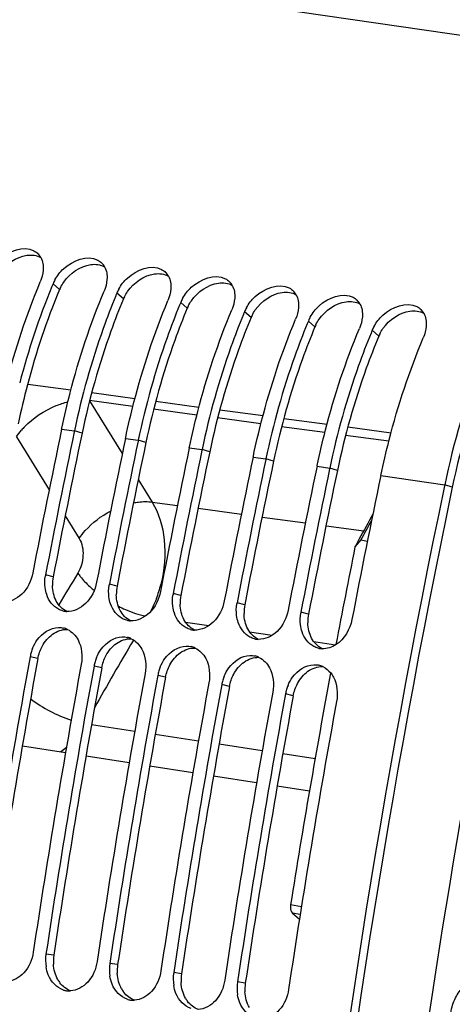
# Model space of a CAD drawing. Units: millimetres. Extents: x 0 to 594, y 0 to 420.
# Drawn here: x 271 to 277, y 72 to 83 of the extents above; entities that cross this region are included whole.
import ezdxf

# ---------------------------------------------------------------- set-up
doc = ezdxf.new("R2010")
doc.units = ezdxf.units.MM
doc.header["$LTSCALE"] = 32.67
doc.layers.get('0').update_dxf_attribs({"linetype": 'CONTINUOUS'})
doc.layers.add('SOLIDES', color=7, linetype='CONTINUOUS')

msp = doc.modelspace()

# ---------------------------------------------------------------- linework, layer by layer
at = {"color": 9, "linetype": 'CONTINUOUS'}
for p, q in [((271.97285, 83.839052), (280.169525, 82.64473)), ((271.885588, 80.098868), (271.806578, 80.167182)), ((272.651633, 79.987249), (272.572622, 80.055563)), ((273.417677, 79.87563), (273.338667, 79.943944)), ((274.183722, 79.764011), (274.104711, 79.832325)), ((274.949766, 79.652392), (274.870755, 79.720706)), ((275.71581, 79.540773), (275.6368, 79.609087)), ((272.76481, 78.696289), (272.246207, 78.767115)), ((273.532631, 78.591428), (273.014028, 78.662254)), ((274.300453, 78.486567), (273.78185, 78.557392)), ((271.910116, 78.423606), (272.063325, 78.401282)), ((272.154758, 78.373316), (272.063325, 78.401282)), ((275.068275, 78.381706), (274.549672, 78.452531)), ((275.836096, 78.276845), (275.317493, 78.34767)), ((272.676161, 78.311987), (272.82937, 78.289663)), ((272.920802, 78.261697), (272.82937, 78.289663)), ((273.442205, 78.200368), (273.595414, 78.178044)), ((273.686847, 78.150078), (273.595414, 78.178044)), ((274.20825, 78.088749), (274.361459, 78.066425)), ((274.452891, 78.038459), (274.361459, 78.066425)), ((274.974294, 77.97713), (275.127503, 77.954806)), ((275.218935, 77.926841), (275.127503, 77.954806)), ((275.740339, 77.865511), (276.506383, 77.753892)), ((276.597815, 77.725927), (276.506383, 77.753892)), ((272.996766, 77.548336), (273.299643, 77.506972)), ((273.547615, 77.473107), (274.067067, 77.402165)), ((274.315039, 77.3683), (274.834491, 77.297358)), ((275.082463, 77.263493), (275.534671, 77.201735)), ((271.809006, 76.650422), (271.716833, 76.674695)), ((272.575051, 76.538803), (272.482877, 76.563077)), ((273.341095, 76.427184), (273.248922, 76.451458)), ((274.10714, 76.315565), (274.014966, 76.339839)), ((274.873184, 76.203946), (274.781011, 76.22822)), ((273.396069, 76.107953), (273.677297, 76.065177)), ((274.165519, 75.990916), (274.436873, 75.949642)), ((274.93548, 75.873801), (275.196449, 75.834106)), ((271.624898, 75.669482), (271.53233, 75.691654)), ((272.390943, 75.557864), (272.298375, 75.580035)), ((273.156987, 75.446245), (273.064419, 75.468417)), ((273.923032, 75.334626), (273.830464, 75.356798)), ((274.689076, 75.223007), (274.596508, 75.245179)), ((272.268843, 74.877985), (272.787086, 74.799475)), ((273.034121, 74.762051), (273.552364, 74.683542)), ((273.7994, 74.646118), (274.317643, 74.567609)), ((274.564678, 74.530185), (274.952393, 74.471449)), ((274.787389, 72.692324), (274.656394, 72.714062)), ((274.772575, 72.599429), (274.681834, 72.614485)), ((271.816125, 72.109287), (271.722325, 72.124069)), ((272.582169, 71.997668), (272.48837, 72.01245)), ((273.348214, 71.886049), (273.254414, 71.900831)), ((274.114258, 71.77443), (274.020459, 71.789212))]:
    msp.add_line(p, q, dxfattribs=at)
at = {"color": 7, "linetype": 'CONTINUOUS'}
for p, q in [((271.910116, 78.423606), (271.912391, 78.434456)), ((272.063325, 78.401282), (272.061411, 78.392124)), ((272.676161, 78.311987), (272.678435, 78.322837)), ((272.82937, 78.289663), (272.827456, 78.280505)), ((273.442205, 78.200368), (273.44448, 78.211218)), ((273.595414, 78.178044), (273.5935, 78.168886)), ((274.20825, 78.088749), (274.210524, 78.099599)), ((274.361459, 78.066425), (274.359545, 78.057267)), ((274.974294, 77.97713), (274.976569, 77.98798)), ((275.127503, 77.954806), (275.125589, 77.945648)), ((276.506383, 77.753892), (276.504448, 77.744632)), ((275.501947, 77.093638), (275.430126, 77.009007)), ((275.501947, 77.093638), (275.579261, 77.080526)), ((274.681834, 72.614485), (274.763676, 72.543623))]:
    msp.add_line(p, q, dxfattribs=at)
for centre, radius, start, end in [((271.482963, 80.384852), 0.201971, 29.0470891, 44.8315746), ((272.249008, 80.273233), 0.201971, 29.0470891, 44.8315746), ((273.015052, 80.161614), 0.201971, 29.0470891, 44.8315746), ((280.167276, 76.694087), 9.053427, 157.6733158, 165.386738), ((279.671182, 76.886825), 8.521311, 157.3587947, 157.6049307), ((272.249053, 79.981997), 0.479665, 150.8997632, 157.2896841), ((273.781097, 80.049995), 0.201971, 29.0470891, 44.8315746), ((280.437226, 76.775206), 8.521311, 157.3587947, 157.6049307), ((273.015098, 79.870378), 0.479665, 150.8997632, 157.2896841), ((274.547141, 79.938376), 0.201971, 29.0470891, 44.8315746), ((281.203271, 76.663587), 8.521311, 157.3587947, 157.6049307), ((273.781142, 79.758759), 0.479665, 150.8997632, 157.2896841), ((274.547187, 79.64714), 0.479665, 150.8997632, 157.2896841), ((275.313186, 79.826757), 0.201971, 29.0470891, 44.8315746), ((281.969315, 76.551969), 8.521311, 157.3587947, 157.6049307), ((275.313231, 79.535521), 0.479665, 150.8997632, 157.2896841), ((276.07923, 79.715139), 0.201971, 29.0470891, 44.8315746), ((282.73536, 76.44035), 8.521311, 157.3587947, 157.6049307), ((276.079276, 79.423902), 0.479665, 150.8997632, 157.2896841), ((283.501404, 76.328731), 8.521311, 157.3587947, 157.6049307), ((379.691702, 55.89588), 110.110711, 168.19440781, 169.11075413), ((379.846046, 55.873332), 110.111868, 168.19928267, 169.11075091), ((380.457746, 55.784261), 110.110711, 168.19440781, 169.11075413), ((380.612091, 55.761713), 110.111868, 168.19928267, 169.11075091), ((381.223791, 55.672643), 110.110711, 168.19440781, 169.11075413), ((381.378135, 55.650094), 110.111868, 168.19928267, 169.11075091), ((381.989835, 55.561024), 110.110711, 168.19440781, 169.11075413), ((382.14418, 55.538475), 110.111868, 168.19928267, 169.11075091), ((382.75588, 55.449405), 110.110711, 168.19440781, 169.11075413), ((382.910224, 55.426856), 110.111868, 168.19928267, 169.11075091), ((383.521924, 55.337786), 110.110711, 168.19440781, 169.11075413), ((384.424921, 55.195942), 110.25095, 168.19851062, 179.6572969), ((309.648824, 58.669578), 38.823366, 151.1477784, 151.6504612), ((309.79681, 58.623524), 38.952313, 151.3028707, 151.694519), ((309.885648, 58.541487), 39.092612, 151.6500616, 151.8095192), ((383.280132, 55.365974), 110.000203, 168.65276636, 169.27434505), ((272.198436, 76.582051), 0.490433, 169.1112636, 170.5329232), ((272.964481, 76.470433), 0.490433, 169.1112636, 170.5329232), ((273.730525, 76.358814), 0.490433, 169.1112636, 170.5329232), ((274.49657, 76.247195), 0.490433, 169.1112636, 170.5329232), ((271.98142, 76.463484), 0.228783, 255.7464565, 261.6998041), ((271.981704, 76.466316), 0.231625, 261.7315942, 267.5103207), ((275.262614, 76.135576), 0.490433, 169.1112636, 170.5329232), ((272.747465, 76.351865), 0.228783, 255.7464565, 261.6998041), ((272.747748, 76.354697), 0.231625, 261.7315942, 267.5103207), ((271.875828, 75.80449), 0.238747, 64.2479156, 75.9524833), ((273.513509, 76.240246), 0.228783, 255.7464565, 261.6998041), ((273.513792, 76.243078), 0.231625, 261.7315942, 267.5103207), ((272.641872, 75.692871), 0.238747, 64.2479156, 75.9524833), ((274.279554, 76.128627), 0.228783, 255.7464565, 261.6998041), ((274.279837, 76.131459), 0.231625, 261.7315942, 267.5103207), ((272.025507, 75.601186), 0.501406, 163.4411593, 169.6052257), ((272.037968, 75.597612), 0.514368, 157.6589112, 163.4551644), ((273.407917, 75.581252), 0.238747, 64.2479156, 75.9524833), ((275.045598, 76.017008), 0.228783, 255.7464565, 261.6998041), ((275.045881, 76.01984), 0.231625, 261.7315942, 267.5103207), ((380.423861, 55.765338), 110.699699, 169.63004518, 171.44353291), ((272.791552, 75.489567), 0.501406, 163.4411593, 169.6052257), ((272.804012, 75.485993), 0.514368, 157.6589112, 163.4551644), ((274.173961, 75.469633), 0.238747, 64.2479156, 75.9524833), ((381.036696, 55.676043), 110.699699, 169.63004518, 171.44353291), ((381.189905, 55.653719), 110.699699, 169.63004518, 171.44353291), ((273.557596, 75.377948), 0.501406, 163.4411593, 169.6052257), ((273.570057, 75.374374), 0.514368, 157.6589112, 163.4551644), ((274.940006, 75.358014), 0.238747, 64.2479156, 75.9524833), ((381.802741, 55.564424), 110.699699, 169.63004518, 171.44353291), ((381.95595, 55.5421), 110.699699, 169.63004518, 171.44353291), ((274.323641, 75.266329), 0.501406, 163.4411593, 169.6052257), ((274.336101, 75.262756), 0.514368, 157.6589112, 163.4551644), ((383.657143, 55.295828), 110.383686, 169.45541297, 170.9209403), ((382.568785, 55.452805), 110.699699, 169.63004518, 171.44353291), ((382.721994, 55.430481), 110.699699, 169.63004518, 171.44353291), ((275.089685, 75.15471), 0.501406, 163.4411593, 169.6052257), ((275.102145, 75.151137), 0.514368, 157.6589112, 163.4551644), ((383.33483, 55.341186), 110.699699, 169.63004518, 171.44353291), ((383.488039, 55.318862), 110.699699, 169.63004518, 171.44353291), ((384.100874, 55.229567), 110.699699, 169.63004518, 171.44353291), ((272.219019, 72.04966), 0.502237, 171.4799837, 189.2511424), ((272.985064, 71.938041), 0.502237, 171.4799837, 189.2511424), ((273.751108, 71.826422), 0.502237, 171.4799837, 189.2511424), ((274.517153, 71.714803), 0.502237, 171.4799837, 189.2511424), ((272.00363, 71.913501), 0.232772, 251.7437845, 261.5127241), ((272.003211, 71.913437), 0.232648, 261.6126173, 271.6771591), ((272.003153, 71.923272), 0.24248, 271.6228309, 273.3048938), ((272.769675, 71.801882), 0.232772, 251.7437845, 261.5127241), ((272.769255, 71.801818), 0.232648, 261.6126173, 271.6771591), ((272.769197, 71.811653), 0.24248, 271.6228309, 273.3048938)]:
    msp.add_arc(centre, radius, start, end, dxfattribs=at)
at = {"color": 3, "linetype": 'CONTINUOUS'}
for centre, radius, start, end in [((272.294277, 79.928228), 0.442882, 153.9450139, 157.3380407), ((280.022953, 76.716786), 8.812217, 157.4310732, 165.2941164), ((273.060322, 79.816609), 0.442882, 153.9450139, 157.3380407), ((273.826366, 79.70499), 0.442882, 153.9450139, 157.3380407), ((274.592411, 79.593371), 0.442882, 153.9450139, 157.3380407), ((275.358455, 79.481753), 0.442882, 153.9450139, 157.3380407), ((276.124499, 79.370134), 0.442882, 153.9450139, 157.3380407), ((280.510387, 76.579038), 9.318657, 165.235721, 168.198313), ((379.705877, 55.893761), 109.875264, 168.19440781, 169.11075413), ((380.471921, 55.782142), 109.875264, 168.19440781, 169.11075413), ((381.237966, 55.670523), 109.875264, 168.19440781, 169.11075413), ((382.00401, 55.558905), 109.875264, 168.19440781, 169.11075413), ((382.770054, 55.447286), 109.875264, 168.19440781, 169.11075413), ((384.284126, 55.216485), 110.013711, 168.19357697, 179.66790242), ((272.29381, 76.557323), 0.493662, 169.1296034, 181.279907), ((273.059855, 76.445704), 0.493662, 169.1296034, 181.279907), ((273.825899, 76.334085), 0.493662, 169.1296034, 181.279907), ((274.591944, 76.222466), 0.493662, 169.1296034, 181.279907), ((275.357988, 76.110847), 0.493662, 169.1296034, 181.279907), ((380.283589, 55.785774), 110.462993, 169.63004518, 171.44353291), ((381.049633, 55.674155), 110.462993, 169.63004518, 171.44353291), ((381.815677, 55.562536), 110.462993, 169.63004518, 171.44353291), ((382.581722, 55.450917), 110.462993, 169.63004518, 171.44353291), ((383.347766, 55.339298), 110.462993, 169.63004518, 171.44353291), ((272.311513, 72.035134), 0.500907, 171.4868352, 183.5300922), ((273.077558, 71.923515), 0.500907, 171.4868352, 183.5300922), ((273.843602, 71.811896), 0.500907, 171.4868352, 183.5300922), ((272.159066, 71.982689), 0.33842, 209.3709418, 217.0995531), ((274.609647, 71.700277), 0.500907, 171.4868352, 183.5300922), ((272.92511, 71.87107), 0.33842, 209.3709418, 217.0995531), ((273.691155, 71.759451), 0.33842, 209.3709418, 217.0995531)]:
    msp.add_arc(centre, radius, start, end, dxfattribs=at)
at = {"color": 7, "linetype": 'CONTINUOUS'}
for points, knots in [([(271.97285, 83.839052), (271.545867, 83.736524), (270.425832, 83.164148), (269.069318, 81.447234), (268.494873, 79.834098), (268.309707, 78.948215)], [0, 0, 0, 0, 0.206577724, 0.574242638, 1, 1, 1, 1]), ([(271.063892, 80.326895), (271.091252, 80.376175), (271.206929, 80.530715), (271.452522, 80.629146), (271.576854, 80.563604)], [0, 0, 0, 0, 0.286243547, 1, 1, 1, 1]), ([(271.829937, 80.215276), (271.857297, 80.264556), (271.972973, 80.419096), (272.218567, 80.517527), (272.342898, 80.451985)], [0, 0, 0, 0, 0.286243547, 1, 1, 1, 1]), ([(272.595981, 80.103657), (272.623341, 80.152937), (272.739018, 80.307477), (272.984611, 80.405908), (273.108943, 80.340366)], [0, 0, 0, 0, 0.286243547, 1, 1, 1, 1]), ([(273.362025, 79.992039), (273.389386, 80.041318), (273.505062, 80.195859), (273.750656, 80.294289), (273.874987, 80.228747)], [0, 0, 0, 0, 0.286243547, 1, 1, 1, 1]), ([(271.146346, 78.546075), (271.176282, 78.688476), (271.307021, 79.247181), (271.488512, 79.794267), (271.653369, 80.189506)], [0, 0, 0, 0, 0.253615917, 1, 1, 1, 1]), ([(274.12807, 79.88042), (274.15543, 79.9297), (274.271106, 80.08424), (274.5167, 80.18267), (274.641032, 80.117128)], [0, 0, 0, 0, 0.286243547, 1, 1, 1, 1]), ([(271.912391, 78.434456), (271.942327, 78.576857), (272.073065, 79.135562), (272.254557, 79.682648), (272.419413, 80.077887)], [0, 0, 0, 0, 0.253615917, 1, 1, 1, 1]), ([(272.558603, 80.021747), (272.505612, 79.893151), (272.303015, 79.365312), (272.150522, 78.818456), (272.063325, 78.401282)], [0, 0, 0, 0, 0.246051025, 1, 1, 1, 1]), ([(274.894114, 79.768801), (274.921474, 79.818081), (275.037151, 79.972621), (275.282745, 80.071051), (275.407076, 80.005509)], [0, 0, 0, 0, 0.286243547, 1, 1, 1, 1]), ([(272.678435, 78.322837), (272.708371, 78.465238), (272.83911, 79.023943), (273.020601, 79.571029), (273.185458, 79.966268)], [0, 0, 0, 0, 0.253615917, 1, 1, 1, 1]), ([(273.324647, 79.910129), (273.271656, 79.781532), (273.06906, 79.253693), (272.916567, 78.706837), (272.82937, 78.289663)], [0, 0, 0, 0, 0.246051025, 1, 1, 1, 1]), ([(275.660159, 79.657182), (275.687519, 79.706462), (275.803195, 79.861002), (276.048789, 79.959432), (276.173121, 79.89389)], [0, 0, 0, 0, 0.286243547, 1, 1, 1, 1]), ([(273.44448, 78.211218), (273.474415, 78.353619), (273.605154, 78.912324), (273.786646, 79.45941), (273.951502, 79.854649)], [0, 0, 0, 0, 0.253615917, 1, 1, 1, 1]), ([(274.090692, 79.79851), (274.037701, 79.669913), (273.835104, 79.142074), (273.682611, 78.595218), (273.595414, 78.178044)], [0, 0, 0, 0, 0.246051025, 1, 1, 1, 1]), ([(274.210524, 78.099599), (274.24046, 78.242), (274.371198, 78.800705), (274.55269, 79.347791), (274.717547, 79.74303)], [0, 0, 0, 0, 0.253615917, 1, 1, 1, 1]), ([(274.856736, 79.686891), (274.803745, 79.558294), (274.601148, 79.030455), (274.448655, 78.483599), (274.361459, 78.066425)], [0, 0, 0, 0, 0.246051025, 1, 1, 1, 1]), ([(274.976569, 77.98798), (275.006504, 78.130381), (275.137243, 78.689086), (275.318735, 79.236172), (275.483591, 79.631411)], [0, 0, 0, 0, 0.253615917, 1, 1, 1, 1]), ([(275.62278, 79.575272), (275.56979, 79.446675), (275.367193, 78.918836), (275.2147, 78.37198), (275.127503, 77.954806)], [0, 0, 0, 0, 0.246051025, 1, 1, 1, 1]), ([(275.740339, 77.865511), (275.770302, 78.008865), (275.901313, 78.571295), (276.08372, 79.122015), (276.249635, 79.519792)], [0, 0, 0, 0, 0.25362041, 1, 1, 1, 1]), ([(271.563624, 76.697019), (271.545504, 76.602831), (271.466675, 76.43146), (271.287025, 76.342955), (271.205597, 76.346528)], [0, 0, 0, 0, 0.540609022, 1, 1, 1, 1]), ([(272.329669, 76.5854), (272.311549, 76.491212), (272.232719, 76.319842), (272.053069, 76.231336), (271.971642, 76.234909)], [0, 0, 0, 0, 0.540609022, 1, 1, 1, 1]), ([(271.871681, 76.262433), (271.805482, 76.297506), (271.736458, 76.391568), (271.715293, 76.49253), (271.71171, 76.520818)], [0, 0, 0, 0, 0.724319263, 1, 1, 1, 1]), ([(273.095713, 76.473781), (273.077593, 76.379593), (272.998763, 76.208223), (272.819114, 76.119717), (272.737686, 76.12329)], [0, 0, 0, 0, 0.540609022, 1, 1, 1, 1]), ([(272.637726, 76.150814), (272.571526, 76.185888), (272.502502, 76.279949), (272.481338, 76.380911), (272.477755, 76.409199)], [0, 0, 0, 0, 0.724319263, 1, 1, 1, 1]), ([(273.861757, 76.362163), (273.843637, 76.267974), (273.764808, 76.096604), (273.585158, 76.008098), (273.503731, 76.011671)], [0, 0, 0, 0, 0.540609022, 1, 1, 1, 1]), ([(273.40377, 76.039195), (273.33757, 76.074269), (273.268547, 76.16833), (273.247382, 76.269292), (273.243799, 76.29758)], [0, 0, 0, 0, 0.724319263, 1, 1, 1, 1]), ([(274.627802, 76.250544), (274.609682, 76.156355), (274.530852, 75.984985), (274.351202, 75.89648), (274.269775, 75.900052)], [0, 0, 0, 0, 0.540609022, 1, 1, 1, 1]), ([(274.169815, 75.927576), (274.103615, 75.96265), (274.034591, 76.056711), (274.013427, 76.157673), (274.009844, 76.185961)], [0, 0, 0, 0, 0.724319263, 1, 1, 1, 1]), ([(271.562209, 75.793134), (271.57674, 75.828494), (271.639768, 75.94841), (271.773147, 76.040191), (271.871193, 76.042818)], [0, 0, 0, 0, 0.280456708, 1, 1, 1, 1]), ([(274.935859, 75.815957), (274.869659, 75.851031), (274.800636, 75.945092), (274.779471, 76.046054), (274.775888, 76.074342)], [0, 0, 0, 0, 0.724319263, 1, 1, 1, 1]), ([(272.328254, 75.681515), (272.342785, 75.716875), (272.405812, 75.836791), (272.539191, 75.928572), (272.637237, 75.931199)], [0, 0, 0, 0, 0.280456708, 1, 1, 1, 1]), ([(273.094298, 75.569896), (273.108829, 75.605256), (273.171857, 75.725172), (273.305236, 75.816953), (273.403282, 75.819581)], [0, 0, 0, 0, 0.280456708, 1, 1, 1, 1]), ([(273.860343, 75.458277), (273.874873, 75.493637), (273.937901, 75.613553), (274.07128, 75.705334), (274.169326, 75.707962)], [0, 0, 0, 0, 0.280456708, 1, 1, 1, 1]), ([(274.626387, 75.346658), (274.640918, 75.382018), (274.703946, 75.501934), (274.837325, 75.593715), (274.93537, 75.596343)], [0, 0, 0, 0, 0.280456708, 1, 1, 1, 1]), ([(274.656394, 72.714062), (274.65482, 72.70421), (274.652458, 72.66982), (274.662969, 72.630819), (274.681834, 72.614485)], [0, 0, 0, 0, 0.285631305, 1, 1, 1, 1]), ([(271.569116, 72.146392), (271.555648, 72.056883), (271.489957, 71.891752), (271.328132, 71.79726), (271.251087, 71.792814)], [0, 0, 0, 0, 0.539789173, 1, 1, 1, 1]), ([(271.93071, 71.692445), (271.849686, 71.71909), (271.757814, 71.822128), (271.728666, 71.936322), (271.723315, 71.968919)], [0, 0, 0, 0, 0.720832503, 1, 1, 1, 1]), ([(272.335161, 72.034774), (272.321693, 71.945264), (272.256002, 71.780133), (272.094176, 71.685641), (272.017132, 71.681195)], [0, 0, 0, 0, 0.539789173, 1, 1, 1, 1]), ([(272.696755, 71.580826), (272.61573, 71.607471), (272.523858, 71.710509), (272.494711, 71.824704), (272.48936, 71.8573)], [0, 0, 0, 0, 0.720832503, 1, 1, 1, 1]), ([(273.101205, 71.923155), (273.087737, 71.833645), (273.022046, 71.668514), (272.860221, 71.574022), (272.783176, 71.569576)], [0, 0, 0, 0, 0.539789173, 1, 1, 1, 1]), ([(273.462799, 71.469207), (273.381775, 71.495852), (273.289903, 71.59889), (273.260755, 71.713085), (273.255404, 71.745681)], [0, 0, 0, 0, 0.720832503, 1, 1, 1, 1]), ([(273.86725, 71.811536), (273.853782, 71.722026), (273.78809, 71.556895), (273.626265, 71.462404), (273.54922, 71.457957)], [0, 0, 0, 0, 0.539789173, 1, 1, 1, 1]), ([(274.228844, 71.357588), (274.147819, 71.384234), (274.055947, 71.487271), (274.0268, 71.601466), (274.021449, 71.634062)], [0, 0, 0, 0, 0.720832503, 1, 1, 1, 1]), ([(274.633294, 71.699917), (274.619826, 71.610407), (274.554135, 71.445276), (274.39231, 71.350785), (274.315265, 71.346338)], [0, 0, 0, 0, 0.539789173, 1, 1, 1, 1])]:
    msp.add_open_spline(points, degree=3, knots=knots, dxfattribs=at)
at = {"color": 3, "linetype": 'CONTINUOUS'}
for points in [[(271.168926, 80.299743), (271.242578, 80.405511), (271.36588, 80.49226), (271.493572, 80.509763)], [(271.493572, 80.509763), (271.549055, 80.517369), (271.610712, 80.51065), (271.659441, 80.483051)], [(271.934971, 80.188124), (272.008623, 80.293892), (272.131925, 80.380641), (272.259616, 80.398145)], [(272.259616, 80.398145), (272.315099, 80.40575), (272.376756, 80.399031), (272.425485, 80.371432)], [(272.701015, 80.076505), (272.774667, 80.182273), (272.897969, 80.269022), (273.02566, 80.286526)], [(273.02566, 80.286526), (273.081144, 80.294131), (273.1428, 80.287412), (273.19153, 80.259813)], [(271.896404, 80.122757), (271.907508, 80.145488), (271.920513, 80.167363), (271.934971, 80.188124)], [(273.467059, 79.964886), (273.540712, 80.070654), (273.664014, 80.157403), (273.791705, 80.174907)], [(273.791705, 80.174907), (273.847188, 80.182512), (273.908845, 80.175793), (273.957574, 80.148194)], [(272.662448, 80.011138), (272.673553, 80.033869), (272.686558, 80.055744), (272.701015, 80.076505)], [(274.233104, 79.853267), (274.306756, 79.959035), (274.430058, 80.045784), (274.557749, 80.063288)], [(274.557749, 80.063288), (274.613233, 80.070894), (274.674889, 80.064174), (274.723619, 80.036576)], [(273.428493, 79.899519), (273.439597, 79.922251), (273.452602, 79.944125), (273.467059, 79.964886)], [(274.999148, 79.741649), (275.072801, 79.847416), (275.196102, 79.934165), (275.323794, 79.951669)], [(275.323794, 79.951669), (275.379277, 79.959275), (275.440934, 79.952555), (275.489663, 79.924957)], [(274.194537, 79.7879), (274.205642, 79.810632), (274.218647, 79.832506), (274.233104, 79.853267)], [(275.765193, 79.63003), (275.838845, 79.735797), (275.962147, 79.822546), (276.089838, 79.84005)], [(276.089838, 79.84005), (276.145322, 79.847656), (276.206978, 79.840936), (276.255708, 79.813338)], [(274.960582, 79.676281), (274.971686, 79.699013), (274.984691, 79.720887), (274.999148, 79.741649)], [(275.726626, 79.564662), (275.73773, 79.587394), (275.750736, 79.609269), (275.765193, 79.63003)], [(277.04167, 79.20968), (276.850953, 78.729961), (276.703436, 78.231246), (276.597815, 77.725927)], [(271.845762, 76.36017), (271.815795, 76.416571), (271.801715, 76.482444), (271.800271, 76.546296)], [(271.971496, 76.235168), (271.918357, 76.261032), (271.873492, 76.307981), (271.845762, 76.36017)], [(272.611807, 76.248551), (272.581839, 76.304952), (272.567759, 76.370825), (272.566316, 76.434677)], [(272.737541, 76.123549), (272.684401, 76.149413), (272.639537, 76.196362), (272.611807, 76.248551)], [(273.377851, 76.136932), (273.347883, 76.193333), (273.333804, 76.259206), (273.33236, 76.323058)], [(273.503585, 76.011931), (273.450446, 76.037794), (273.405581, 76.084743), (273.377851, 76.136932)], [(274.143895, 76.025314), (274.113928, 76.081715), (274.099848, 76.147587), (274.098405, 76.211439)], [(274.90994, 75.913695), (274.879972, 75.970096), (274.865893, 76.035969), (274.864449, 76.09982)], [(271.802005, 75.963206), (271.85278, 75.998887), (271.917384, 76.022121), (271.979396, 76.019718)], [(274.269629, 75.900312), (274.21649, 75.926175), (274.171625, 75.973124), (274.143895, 76.025314)], [(271.676157, 75.816269), (271.706487, 75.87318), (271.749242, 75.926128), (271.802005, 75.963206)], [(272.56805, 75.851587), (272.618825, 75.887268), (272.683428, 75.910502), (272.74544, 75.908099)], [(275.035674, 75.788693), (274.982534, 75.814556), (274.93767, 75.861505), (274.90994, 75.913695)], [(271.624898, 75.669482), (271.634228, 75.720462), (271.651782, 75.770533), (271.676157, 75.816269)], [(272.442201, 75.70465), (272.472531, 75.761561), (272.515287, 75.81451), (272.56805, 75.851587)], [(273.334094, 75.739969), (273.384869, 75.775649), (273.449473, 75.798884), (273.511485, 75.796481)], [(272.390943, 75.557864), (272.400272, 75.608843), (272.417827, 75.658914), (272.442201, 75.70465)], [(273.208246, 75.593031), (273.238575, 75.649942), (273.281331, 75.702891), (273.334094, 75.739969)], [(273.97429, 75.481413), (274.00462, 75.538323), (274.047375, 75.591272), (274.100138, 75.62835)], [(274.100138, 75.62835), (274.150914, 75.66403), (274.215517, 75.687265), (274.277529, 75.684862)], [(273.156987, 75.446245), (273.166317, 75.497224), (273.183871, 75.547295), (273.208246, 75.593031)], [(274.740335, 75.369794), (274.770664, 75.426704), (274.81342, 75.479653), (274.866183, 75.516731)], [(274.866183, 75.516731), (274.916958, 75.552412), (274.981562, 75.575646), (275.043574, 75.573243)], [(273.923032, 75.334626), (273.932361, 75.385606), (273.949915, 75.435676), (273.97429, 75.481413)], [(274.689076, 75.223007), (274.698405, 75.273987), (274.71596, 75.324057), (274.740335, 75.369794)], [(271.864145, 71.816707), (271.832259, 71.873279), (271.815543, 71.939475), (271.811556, 72.004292)], [(272.63019, 71.705088), (272.598304, 71.76166), (272.581588, 71.827856), (272.577601, 71.892673)], [(272.01696, 71.681167), (271.966659, 71.699573), (271.921483, 71.735854), (271.889146, 71.778554)], [(273.396234, 71.593469), (273.364348, 71.650041), (273.347632, 71.716237), (273.343645, 71.781054)], [(272.783004, 71.569548), (272.732704, 71.587954), (272.687527, 71.624235), (272.65519, 71.666935)], [(274.162279, 71.48185), (274.130393, 71.538422), (274.113676, 71.604619), (274.10969, 71.669435)], [(273.549049, 71.457929), (273.498748, 71.476335), (273.453572, 71.512616), (273.421235, 71.555316)]]:
    msp.add_open_spline(points, degree=3, dxfattribs=at)
at = {"color": 7, "linetype": 'CONTINUOUS'}
for points in [[(271.576854, 80.563604), (271.594927, 80.554076), (271.611783, 80.541725), (271.626198, 80.527247)], [(271.659531, 80.482915), (271.684673, 80.437769), (271.691924, 80.382093), (271.688151, 80.330556)], [(272.342898, 80.451985), (272.360971, 80.442458), (272.377828, 80.430107), (272.392242, 80.415628)], [(272.425575, 80.371296), (272.450718, 80.32615), (272.457969, 80.270474), (272.454195, 80.218937)], [(271.688151, 80.330556), (271.684614, 80.28226), (271.672011, 80.234199), (271.653369, 80.189506)], [(273.108943, 80.340366), (273.127016, 80.330839), (273.143872, 80.318488), (273.158286, 80.304009)], [(273.191619, 80.259677), (273.216762, 80.214532), (273.224013, 80.158855), (273.220239, 80.107318)], [(272.454195, 80.218937), (272.450658, 80.170641), (272.438055, 80.12258), (272.419413, 80.077887)], [(273.874987, 80.228747), (273.89306, 80.21922), (273.909917, 80.206869), (273.924331, 80.19239)], [(273.957664, 80.148058), (273.982807, 80.102913), (273.990058, 80.047236), (273.986284, 79.995699)], [(274.641032, 80.117128), (274.659105, 80.107601), (274.675961, 80.09525), (274.690375, 80.080771)], [(273.220239, 80.107318), (273.216703, 80.059022), (273.204099, 80.010961), (273.185458, 79.966268)], [(273.986284, 79.995699), (273.982747, 79.947404), (273.970144, 79.899342), (273.951502, 79.854649)], [(274.723708, 80.036439), (274.748851, 79.991294), (274.756102, 79.935617), (274.752328, 79.884081)], [(275.407076, 80.005509), (275.425149, 79.995982), (275.442006, 79.983631), (275.45642, 79.969152)], [(274.752328, 79.884081), (274.748792, 79.835785), (274.736188, 79.787723), (274.717547, 79.74303)], [(275.489753, 79.92482), (275.514896, 79.879675), (275.522147, 79.823998), (275.518373, 79.772462)], [(276.173121, 79.89389), (276.191194, 79.884363), (276.20805, 79.872012), (276.222464, 79.857533)], [(275.518373, 79.772462), (275.514836, 79.724166), (275.502233, 79.676104), (275.483591, 79.631411)], [(276.255797, 79.813201), (276.28094, 79.768056), (276.288191, 79.712379), (276.284417, 79.660843)], [(276.284417, 79.660843), (276.280881, 79.612547), (276.268277, 79.564486), (276.249635, 79.519792)], [(276.949477, 79.244753), (276.759742, 78.762282), (276.612454, 78.261363), (276.506383, 77.753892)], [(271.71171, 76.520818), (271.705765, 76.567753), (271.7069, 76.616052), (271.714683, 76.662718)], [(272.477755, 76.409199), (272.47181, 76.456135), (272.472945, 76.504433), (272.480727, 76.551099)], [(273.243799, 76.29758), (273.237854, 76.344516), (273.238989, 76.392814), (273.246772, 76.439481)], [(271.925091, 76.241744), (271.906586, 76.246441), (271.888552, 76.253494), (271.871681, 76.262433)], [(274.009844, 76.185961), (274.003899, 76.232897), (274.005034, 76.281196), (274.012816, 76.327862)], [(274.775888, 76.074342), (274.769943, 76.121278), (274.771078, 76.169577), (274.77886, 76.216243)], [(272.691136, 76.130125), (272.67263, 76.134823), (272.654596, 76.141875), (272.637726, 76.150814)], [(275.393846, 76.138925), (275.371326, 76.021862), (275.302867, 75.901087), (275.20247, 75.836812)], [(271.871193, 76.042818), (271.892167, 76.04338), (271.913418, 76.041167), (271.933778, 76.036097)], [(271.979558, 76.019525), (272.033253, 75.993705), (272.078579, 75.946392), (272.106642, 75.893834)], [(273.45718, 76.018507), (273.438675, 76.023204), (273.420641, 76.030256), (273.40377, 76.039195)], [(272.106642, 75.893834), (272.152801, 75.807382), (272.162808, 75.698761), (272.145166, 75.602359)], [(272.637237, 75.931199), (272.658211, 75.931762), (272.679462, 75.929548), (272.699823, 75.924478)], [(272.745603, 75.907906), (272.799298, 75.882086), (272.844624, 75.834773), (272.872686, 75.782215)], [(274.223224, 75.906888), (274.204719, 75.911585), (274.186685, 75.918638), (274.169815, 75.927576)], [(272.872686, 75.782215), (272.918846, 75.695763), (272.928852, 75.587143), (272.91121, 75.49074)], [(273.403282, 75.819581), (273.424256, 75.820143), (273.445507, 75.817929), (273.465867, 75.812859)], [(273.511647, 75.796287), (273.565342, 75.770467), (273.610668, 75.723154), (273.638731, 75.670596)], [(274.989269, 75.795269), (274.970763, 75.799966), (274.95273, 75.807019), (274.935859, 75.815957)], [(275.20247, 75.836812), (275.153755, 75.805624), (275.093608, 75.785898), (275.03582, 75.788433)], [(273.638731, 75.670596), (273.68489, 75.584144), (273.694897, 75.475524), (273.677255, 75.379121)], [(274.169326, 75.707962), (274.1903, 75.708524), (274.211551, 75.70631), (274.231911, 75.701241)], [(274.277692, 75.684669), (274.331387, 75.658848), (274.376713, 75.611535), (274.404775, 75.558977)], [(274.404775, 75.558977), (274.450935, 75.472525), (274.460941, 75.363905), (274.443299, 75.267503)], [(274.93537, 75.596343), (274.956345, 75.596905), (274.977596, 75.594691), (274.997956, 75.589622)], [(275.043736, 75.57305), (275.080243, 75.555495), (275.112943, 75.528317), (275.13831, 75.496734)], [(275.13831, 75.496734), (275.15065, 75.48137), (275.161538, 75.464741), (275.17082, 75.447358)], [(275.17082, 75.447358), (275.216979, 75.360906), (275.226986, 75.252286), (275.209344, 75.155884)]]:
    msp.add_open_spline(points, degree=3, dxfattribs=at)
at = {"color": 3, "linetype": 'CONTINUOUS'}
for points in [[(272.651633, 79.987249), (272.598302, 79.859391), (272.394458, 79.33407), (272.241678, 78.789165), (272.154758, 78.373316)], [(273.417677, 79.87563), (273.364347, 79.747772), (273.160502, 79.222451), (273.007722, 78.677546), (272.920802, 78.261697)], [(274.183722, 79.764011), (274.130391, 79.636153), (273.926546, 79.110833), (273.773766, 78.565927), (273.686847, 78.150078)], [(274.949766, 79.652392), (274.896436, 79.524534), (274.692591, 78.999214), (274.539811, 78.454308), (274.452891, 78.038459)], [(275.71581, 79.540773), (275.66248, 79.412915), (275.458635, 78.887595), (275.305855, 78.342689), (275.218935, 77.926841)]]:
    msp.add_open_spline(points, degree=3, knots=[0, 0, 0, 0, 0.245902921, 1, 1, 1, 1], dxfattribs=at)
at = {"layer": 'SOLIDES', "color": 7, "linetype": 'CONTINUOUS'}
for p, q in [((271.502727, 78.964539), (272.021641, 78.894893)), ((272.271008, 78.861424), (272.789922, 78.791779)), ((273.039289, 78.75831), (273.558203, 78.688665)), ((273.80757, 78.655196), (274.326484, 78.58555)), ((274.575851, 78.552082), (275.094764, 78.482436)), ((275.344132, 78.448967), (275.863045, 78.379322)), ((271.438689, 74.622757), (271.956462, 74.541343)), ((272.203238, 74.50254), (272.721011, 74.421125)), ((272.967787, 74.382322), (273.48556, 74.300908)), ((273.732336, 74.262105), (274.250109, 74.18069)), ((274.496885, 74.141887), (274.883858, 74.08104))]:
    msp.add_line(p, q, dxfattribs=at)
at = {"layer": 'SOLIDES', "color": 9, "linetype": 'CONTINUOUS'}
for p, q in [((272.245528, 78.764534), (272.638086, 78.129012)), ((271.367504, 78.330479), (271.760327, 77.694526)), ((272.829339, 77.819387), (272.996766, 77.548336)), ((271.952596, 77.383257), (272.120544, 77.111361))]:
    msp.add_line(p, q, dxfattribs=at)
for centre, radius, start, end in [((272.15067, 77.791171), 0.951398, 136.1162304, 139.3023295), ((298.651932, 60.508713), 31.092554, 148.6305123, 149.4467034), ((273.153862, 77.518959), 1.33882, 227.3693191, 229.6216763), ((273.197633, 77.569913), 1.405992, 229.6080568, 230.327871), ((271.644817, 76.92483), 1.500701, 339.1492483, 345.9523533), ((299.36009, 60.081634), 30.934021, 149.2789149, 151.0009794)]:
    msp.add_arc(centre, radius, start, end, dxfattribs=at)
at = {"layer": 'SOLIDES', "color": 7, "linetype": 'CONTINUOUS'}
msp.add_arc((385.438667, 55.036849), 110.339278, 168.19750471, 176.95042589, dxfattribs=at)
at = {"layer": 'SOLIDES', "color": 9, "linetype": 'CONTINUOUS'}
for points, knots in [([(271.464952, 78.450677), (271.570399, 78.560378), (271.744876, 78.676663), (271.936824, 78.739105), (271.98485, 78.750519)], [0, 0, 0, 0, 0.755051089, 1, 1, 1, 1]), ([(272.772285, 77.538862), (272.791826, 77.542692), (272.865928, 77.554565), (272.942113, 77.5558), (272.996766, 77.548336)], [0, 0, 0, 0, 0.265252823, 1, 1, 1, 1]), ([(272.996766, 77.548336), (273.079977, 77.413623), (273.17238, 77.075936), (273.144164, 76.733977), (273.100638, 76.560567)], [0, 0, 0, 0, 0.469672512, 1, 1, 1, 1]), ([(272.120544, 77.111361), (272.142691, 77.144415), (272.246555, 77.276568), (272.38436, 77.380639), (272.497608, 77.440139)], [0, 0, 0, 0, 0.237233425, 1, 1, 1, 1]), ([(272.120544, 77.111361), (272.156903, 77.052499), (272.181997, 76.901725), (272.143027, 76.757723), (272.104234, 76.694098)], [0, 0, 0, 0, 0.481446299, 1, 1, 1, 1]), ([(272.104234, 76.694098), (272.113748, 76.680486), (272.156785, 76.623186), (272.206651, 76.571214), (272.247119, 76.533943)], [0, 0, 0, 0, 0.231862342, 1, 1, 1, 1]), ([(273.047238, 76.390678), (273.041941, 76.376806), (273.020267, 76.322587), (272.995177, 76.269718), (272.974481, 76.231411)], [0, 0, 0, 0, 0.254312971, 1, 1, 1, 1]), ([(272.591026, 76.297263), (272.618691, 76.283208), (272.723474, 76.233914), (272.834547, 76.196524), (272.917958, 76.181096)], [0, 0, 0, 0, 0.267832794, 1, 1, 1, 1]), ([(271.537654, 75.186212), (271.611608, 75.130476), (271.768325, 75.032757), (271.937869, 74.959308), (272.024639, 74.93112)], [0, 0, 0, 0, 0.503729352, 1, 1, 1, 1]), ([(276.580004, 71.418969), (276.589395, 71.481354), (276.624581, 71.596121), (276.720453, 71.731479), (276.837859, 71.785388), (276.92489, 71.76966), (276.961285, 71.746746), (276.977545, 71.732666)], [0, 0, 0, 0, 0.309202828, 0.578179878, 0.794081596, 0.894578771, 1, 1, 1, 1])]:
    msp.add_open_spline(points, degree=3, knots=knots, dxfattribs=at)
for points in [[(271.367504, 78.330479), (271.386423, 78.358716), (271.407201, 78.38577), (271.429357, 78.411546)], [(271.966333, 74.597763), (271.945156, 74.580596), (271.922965, 74.564588), (271.899857, 74.550123)]]:
    msp.add_open_spline(points, degree=3, dxfattribs=at)

doc.saveas('drawing.dxf')
